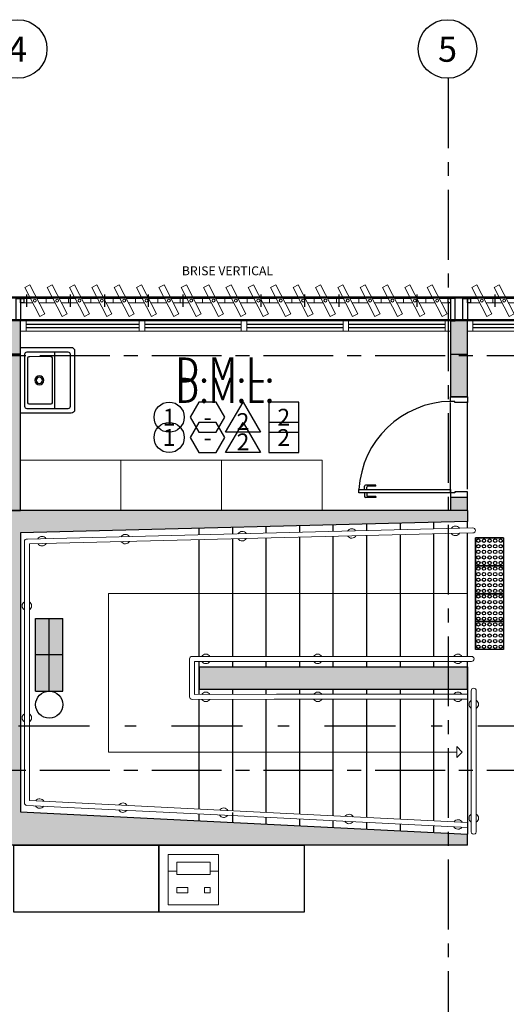
# Model space of a CAD drawing. Units: metres. Extents: x 0 to 724, y -252 to 1290.
# Drawn here: x 500 to 504, y -135 to -127 of the extents above; entities that cross this region are included whole.
import ezdxf
from ezdxf.enums import TextEntityAlignment as Align

# ---------------------------------------------------------------- set-up
doc = ezdxf.new("R2010")
doc.units = ezdxf.units.M
for name, pattern in [('0149-11_REF-PE$0$HIDDEN2', [4.762499999999999, 3.175, -1.5875]), ('CONTINU', [0]), ('CONTINUO', [0]), ('DASHDOT2', [12.7, 6.35, -3.175, 0, -3.175]), ('LIN0', [0]), ('PL-POUSO-ARQ-EIXO$0$CENTER', [2, 1.25, -0.25, 0.25, -0.25])]:
    doc.linetypes.add(name, pattern=pattern)
for name, color, linetype in [('0149-11_REF-PE$0$ARQ-detalhe bloco', 1, 'Continuous'), ('0149-11_REF-PE$0$ARQ-porta construir', 2, 'Continuous'), ('0149-11_REF-PE$0$ARQ-sanitários', 2, 'Continuous'), ('_ARQ_VISTA02', 2, 'Continuous'), ('ARQ-___-___-LIN-vistas0', 8, 'Continuous'), ('ARQ-acabamentos', 1, 'Continuous'), ('arq-HATCH CONC', 252, 'Continuous'), ('ARQ-nome do ambiente', 3, 'Continuous'), ('ARQ-PISOS', 9, 'Continuous'), ('CONSTRUIR', 12, 'Continuous'), ('cota', 1, 'Continuous'), ('CXO', 2, 'Continuous'), ('EIXO$0$A-EIXOS-PRI', 252, 'PL-POUSO-ARQ-EIXO$0$CENTER'), ('EIXO$0$G-SIB', 2, 'Continuous'), ('EQUIPAMENTOS ATRIBUTADOS V1', 7, 'Continuous'), ('EXTINTOR', 10, 'Continuous'), ('ILUMINAEMERG', 10, 'Continuous'), ('IluminaçãoEmergência', 10, 'Continuous'), ('mobiliario', 253, 'Continuous'), ('OFC-MALL-ARQ-EX-1PV$0$A_HTC_1', 252, 'Continuous'), ('PILAR', 143, 'CONTINUO'), ('Portas e Caixilhos', 9, 'Continuous'), ('S-DIVC', 254, 'Continuous'), ('TEXTO50', 1, 'Continuous')]:
    doc.layers.add(name, color=color, linetype=linetype)
for name, color, linetype, lineweight in [('Alvenaria', 5, 'Continuous', 30), ('ARQ-GRADIL', 32, 'Continuous', 15), ('equipamentos', 12, 'Continuous', 15), ('Lay-Alvenaria', 140, 'Continuous', 50), ('MURO', 3, 'LIN0', 9)]:
    doc.layers.add(name, color=color, linetype=linetype, lineweight=lineweight)
doc.styles.add('12075', font='romans.shx', dxfattribs={"height": 0.225})
doc.styles.add('8075', font='romans.shx', dxfattribs={"height": 0.15})
doc.styles.add('PL-POUSO-ARQ-EIXO$0$ARIAL', font='Arial.ttf')
doc.styles.add('ROMANS', font='romans', dxfattribs={"height": 0.2})

# ---------------------------------------------------------------- blocks, each defined once
blk = doc.blocks.new('Elem Vazado')
h = blk.add_hatch()
h.set_pattern_fill('ANGLE', color=252, scale=0.1, double=1)
h.set_pattern_definition([(0, (0, 0), (0, 0.6985000000000001), [0.508, -0.1905]), (90, (0, 0), (-0.6985000000000001, 4.277078946022132e-17), [0.508, -0.1905])])
h.paths.add_polyline_path([(0.02000000000043656, 0.01999999999998181), (0.1799999999893771, 0.01999999999998181), (0.1799999999893771, 0.1299999999993133), (0.02000000000043656, 0.1299999999993133)])
at = {"layer": 'CXO'}
h = blk.add_hatch(dxfattribs=at)
h.set_pattern_fill('ANGLE', color=252, scale=0.1, double=1)
h.set_pattern_definition([(0, (-149.7866609531895, 38.15510873296007), (0, 0.6985000000000001), [0.508, -0.1905]), (90, (-149.7866609531895, 38.15510873296007), (-0.6985000000000001, 4.277078946022132e-17), [0.508, -0.1905])])
h.paths.add_polyline_path([(0.02000000000043656, 0.01999999999998181), (0.1799999999893771, 0.01999999999998181), (0.1799999999893771, 0.1299999999993133), (0.02000000000043656, 0.1299999999993133)])
at = {"layer": 'Portas e Caixilhos', "color": 1, "lineweight": 13, "ltscale": 10}
blk.add_lwpolyline([(0.05588069617644842, 0.2157658909308928), (0.1895395405448279, -0.04212437704798019), (0.1439240305523239, -0.06576589093159757), (0.01026518618394451, 0.1921243770472754)], close=True, dxfattribs=at)
at = {"layer": 'Portas e Caixilhos', "color": 2, "lineweight": 13, "ltscale": 10}
for points in [[(0.06074766216350824, 0.09472012879023542), (0, 0.09472012879023542), (0, 0.05527987120905972), (0.08118867876799296, 0.05527987120905972)], [(0.1390570645652642, 0.05527987120905972), (0.1999999999898137, 0.05527987120905972), (0.1999999999898137, 0.09472012879023542), (0.1186160479607795, 0.09472012879023542)]]:
    blk.add_lwpolyline(points, dxfattribs=at)
blk.add_circle((0.09999999999490683, 0.07499999999964754), 0.01276343275899172, dxfattribs=at)
blk = doc.blocks.new('0149-11_REF-PE$0$srjsj')
for p, q in [((0.4220710677327588, 0.5470710678491741), (0.2920710683101788, 0.5470710678491741)), ((0.4220710677327588, 0.5470710678491741), (0.2920710683101788, 0.5470710678491741)), ((0.4420710677513853, 0.05707106785848737), (0.4420710677513853, 0.5270710678305477)), ((0.4420710677513853, 0.05707106785848737), (0.4420710677513853, 0.5270710678305477))]:
    blk.add_line(p, q)
for points in [[(0.4820710677886382, 0.02707106783054769), (0.4820710677886382, 0.5570710678584874, 0.414213562373095), (0.4520710679935291, 0.587071067886427), (0.007071067695505917, 0.587071067886427, 0.414213562373095), (-0.002928932080976665, 0.5770710678771138), (-0.002928932080976665, 0.007071067811921239, 0.414213562373095), (0.007071067695505917, -0.002928932197391987), (0.4520710679935291, -0.002928932197391987, 0.414213562373095)], [(0.4820710677886382, 0.02707106783054769), (0.4820710677886382, 0.5570710678584874, 0.414213562373095), (0.4520710679935291, 0.587071067886427), (0.007071067695505917, 0.587071067886427, 0.414213562373095), (-0.002928932080976665, 0.5770710678771138), (-0.002928932080976665, 0.007071067811921239, 0.414213562373095), (0.007071067695505917, -0.002928932197391987), (0.4520710679935291, -0.002928932197391987, 0.414213562373095)], [(0.2820710680680349, 0.09707106789574027), (0.2820710680680349, 0.4870710679097101, 0.414213562373095), (0.2620710680494085, 0.5070710678119212), (0.08207106788177043, 0.5070710678119212, 0.414213562373095), (0.06207106786314398, 0.4870710679097101), (0.06207106786314398, 0.09707106789574027, 0.414213562373095), (0.08207106788177043, 0.07707106787711382), (0.2620710680494085, 0.07707106787711382, 0.414213562373095)], [(0.2820710680680349, 0.09707106789574027), (0.2820710680680349, 0.4870710679097101, 0.414213562373095), (0.2620710680494085, 0.5070710678119212), (0.08207106788177043, 0.5070710678119212, 0.414213562373095), (0.06207106786314398, 0.4870710679097101), (0.06207106786314398, 0.09707106789574027, 0.414213562373095), (0.08207106788177043, 0.07707106787711382), (0.2620710680494085, 0.07707106787711382, 0.414213562373095)]]:
    blk.add_lwpolyline(points, format="xyb", close=True)
for points in [[(0.2739440065342933, 0.5470710678491741), (0.05707106809131801, 0.5470710678491741, 0.414213562373095), (0.03707106807269156, 0.5270710678305477), (0.03707106807269156, 0.05707106785848737, 0.414213562373095), (0.05707106809131801, 0.03707106783986092), (0.2739440065342933, 0.03707106783986092)], [(0.2739440065342933, 0.5470710678491741), (0.05707106809131801, 0.5470710678491741, 0.414213562373095), (0.03707106807269156, 0.5270710678305477), (0.03707106807269156, 0.05707106785848737, 0.414213562373095), (0.05707106809131801, 0.03707106783986092), (0.2739440065342933, 0.03707106783986092)], [(0.2739440065342933, 0.03707106783986092), (0.2920710684265941, 0.03707106783986092, 0.414213562373095), (0.3020710682030767, 0.04707106784917414), (0.3020710682030767, 0.05957106780260801), (0.3020710682030767, 0.5230710678733885), (0.3020710682030767, 0.5370710678398609, 0.414213562373095), (0.2920710684265941, 0.5470710678491741), (0.2739440065342933, 0.5470710678491741)], [(0.2920710683101788, 0.03707106783986092), (0.4220710678491741, 0.03707106783986092, 0.414213562373095), (0.4420710678678006, 0.05707106785848737)], [(0.2920710683101788, 0.03707106783986092), (0.4220710678491741, 0.03707106783986092, 0.414213562373095), (0.4420710678678006, 0.05707106785848737)]]:
    blk.add_lwpolyline(points, format="xyb")
blk.add_arc((0.4220710677327588, 0.5270710678305477), 0.02000000001862645, 0, 90)
blk.add_arc((0.4220710677327588, 0.5270710678305477), 0.02000000001862645, 0, 90)
at = {"layer": '0149-11_REF-PE$0$ARQ-detalhe bloco'}
for radius in [0.04, 0.04, 0.028, 0.028]:
    blk.add_circle((0.1670710679609329, 0.2920710678445175), radius, dxfattribs=at)
blk = doc.blocks.new('Ind acabamentos 8075_4')
for points in [[(13.16008564850921, 21.74062527936217), (13.23802793484998, 21.60562527936195), (13.39391250753152, 21.60562527936195), (13.47185479387196, 21.74062527936217), (13.39391250753152, 21.87562527936171), (13.23802793484998, 21.87562527936171)], [(13.63310259484109, 21.87562527936205), (13.78898716752229, 21.60562527936229), (13.47721802215989, 21.60562527936195)], [(13.86293188394637, 21.60562527936229), (14.13293188394647, 21.60562527936229), (14.13293188394647, 21.87562527936205), (13.86293188394637, 21.87562527936205)]]:
    blk.add_lwpolyline(points, close=True)
blk.add_circle((12.97200199261619, 21.74062527936217), 0.1349999999999802)
at = {"color": 2, "style": '8075'}
for tag, p in [('PI', (12.97200199261584, 21.74062527936217)), ('RO', (13.31597022119041, 21.74062527936183)), ('TE', (13.99793188394625, 21.74062527936217)), ('PP', (13.63310259484041, 21.70183564166518))]:
    blk.add_attdef(tag, text='', height=0.15, dxfattribs=at).set_placement(p, align=Align.MIDDLE_CENTER)
at = {"layer": 'ARQ-nome do ambiente', "style": '12075'}
blk.add_attdef('AMBIENTE', text='', height=0.225, dxfattribs=at).set_placement((13.47185479387196, 22.05051472316347), align=Align.CENTER)
blk = doc.blocks.new('0149-11_REF-PE$0$porta 80')
for p, q in [((0.03950000008734023, 0.9703954838907478), (0.07100000012831842, 0.9703954838907478)), ((0.03950000002514642, 0.1500000000087311), (0.03950000008734023, 0.9703954838907478)), ((0.07100000012831842, 0.9703954838907478), (0.07100000006612461, 0.1500000000087311)), ((0.03950000002514642, 0.1500000000087311), (0, 0.1500000000087311)), ((0, 8.72546479513403e-12), (0, 0.1500000000087311)), ((0.07100000006612461, 0.1500000000087311), (0.03950000002514642, 0.1500000000087311)), ((0.03950000002514642, 0.1129426368570421), (0.03950000002514642, 0.1500000000087311)), ((0.05000000000000071, 0.1129426368570421), (0.03950000002514642, 0.1129426368570421)), ((0.05000000000000071, 8.72546479513403e-12), (0.05000000000000071, 0.1129426368570421)), ((0.8500000000000014, 8.72546479513403e-12), (0.8500000000000014, 0.1129426368570421)), ((0.8500000000000014, 0.1129426368570421), (0.8604999999748557, 0.1129426368570421)), ((0.8604999999748557, 0.1500000000087311), (0.8999999999999986, 0.1500000000087311)), ((0.8604999999748557, 0.1129426368570421), (0.8604999999748557, 0.1500000000087311)), ((0.8999999999999986, 8.72546479513403e-12), (0.8999999999999986, 0.1500000000087311)), ((0, 8.72546479513403e-12), (0.05000000000000071, 8.72546479513403e-12)), ((0.8999999999999986, 8.72546479513403e-12), (0.8500000000000014, 8.72546479513403e-12))]:
    blk.add_line(p, q)
at = {"layer": '0149-11_REF-PE$0$ARQ-detalhe bloco'}
for p, q in [((-0.0004999999126233945, 0.8203954838906569), (-0.0004999999126233945, 0.9103954838908024)), ((0.03950000008734023, 0.9203954838907933), (0.00950000008736751, 0.9203954838905659)), ((0.00950000008736751, 0.8203954838906569), (0.00950000008736751, 0.8903954838905932)), ((0.03950000008734023, 0.9003954838905841), (0.01950000008735842, 0.9003954838905841)), ((0.07100000012452767, 0.9203954838910562), (0.1010000001247278, 0.9203954838908288)), ((0.07100000012452767, 0.900395483890847), (0.09100000012450948, 0.900395483890847)), ((0.1010000001247278, 0.8203954838909198), (0.1010000001245004, 0.8903954838908561)), ((0.1110000001244913, 0.8203954838909198), (0.1110000001247187, 0.9103954838910653)), ((0.00950000008736751, 0.8203954838906569), (-0.0004999999126233945, 0.8203954838906569)), ((0.1010000001247278, 0.8203954838909198), (0.1110000001244913, 0.8203954838909198))]:
    blk.add_line(p, q, dxfattribs=at)
for centre, start, end in [((0.00950000008736751, 0.9103954838908024), 90, 180), ((0.01950000008735842, 0.8903954838905932), 90, 180), ((0.09100000012450948, 0.8903954838908561), 0, 90), ((0.1010000001247278, 0.9103954838910653), 0, 90)]:
    blk.add_arc(centre, 0.01, start, end, dxfattribs=at)
at = {"layer": '0149-11_REF-PE$0$ARQ-detalhe bloco', "linetype": '0149-11_REF-PE$0$HIDDEN2'}
blk.add_ellipse((0.02413891968136284, 0.1352174065293781), major_axis=(-0.5806868230884051, 0.6034108262154121), ratio=0.9978989336524029, start_param=3.964901202542666, end_param=5.459876758227487, dxfattribs=at)
blk = doc.blocks.new('A$C4A2A349F')
at = {"layer": 'ARQ-___-___-LIN-vistas0'}
for p, q in [((3.210923750884831e-06, 2.918182673283809e-08), (3.215241122234147e-06, 0.2500000291816491)), ((3.215241122234147e-06, 0.2500000291816491), (0.2500032152411222, 0.2500000248643914)), ((0.2500032152411222, 0.2500000248645051), (3.215241122234147e-06, 0.2500000291817486)), ((0.2500032109246604, 2.054851222510479e-08), (0.2500032152411222, 0.2500000205483346)), ((0.2500032152411222, 0.2500000248643914), (0.2500032109237509, 2.486458328121444e-08)), ((0.2500032152402127, -8.633172399186151e-09), (3.215241122234147e-06, 2.771116669464391e-13))]:
    blk.add_line(p, q, dxfattribs=at)
for centre in [(0.02500321480965795, 0.2250000287506282), (0.02500321394563798, 0.1750000287501905), (0.07500321480893035, 0.2250000278869422), (0.07500321394581988, 0.1750000278869166), (0.1250032148082028, 0.2250000270236256), (0.1250032139450923, 0.1750000270235859), (0.1750032148092941, 0.2250000261603446), (0.1750032139452742, 0.1750000261599141), (0.2250032148085666, 0.2250000252966586), (0.2250032139454561, 0.1750000252966331), (0.02500321308252751, 0.1250000287500654), (0.02500321221850754, 0.0750000287508712), (0.07500321308270941, 0.1250000278867915), (0.07500321221959894, 0.0750000278875973), (0.1250032130819818, 0.1250000270230771), (0.1250032122179618, 0.07500002702386865), (0.1750032130821637, 0.1250000261597961), (0.1750032122181437, 0.07500002616059476), (0.2250032130814361, 0.1250000252961101), (0.2250032122183256, 0.07500002529690164), (0.02500321135539707, 0.02500002875083851), (0.07500321135557897, 0.0250000278871596), (0.1250032113548514, 0.02500002702384307), (0.1750032113550333, 0.02500002616055497), (0.2250032113552152, 0.02500002529687606)]:
    blk.add_circle(centre, 0.015, dxfattribs=at)
blk = doc.blocks.new('PL-POUSO-ARQ-EIXO$0$A_Eixo_id')
blk.add_circle((9.094947017729282e-13, 3.747089299799806e-29), 3.499999999999999)
at = {"color": 1, "style": 'PL-POUSO-ARQ-EIXO$0$ARIAL'}
blk.add_attdef('N', text='', height=3, dxfattribs=at).set_placement((9.094947017729282e-13, 3.747089299799806e-29), align=Align.MIDDLE_CENTER)
blk = doc.blocks.new('IMPRESSORA MONO')
at = {"layer": 'EQUIPAMENTOS ATRIBUTADOS V1', "color": 8, "linetype": 'Continuous', "lineweight": 0, "ltscale": 10}
for p, q in [((3030.787669110848, -455.8552363337269), (3030.787669110848, -455.9652360639206)), ((3031.087669150238, -455.8552363337269), (3030.787669110848, -455.8552363337269)), ((3031.087669150238, -455.8552363337269), (3031.087669150238, -455.9652360639206)), ((3030.787669110848, -455.8852360178853), (3030.712668834517, -455.8852360178853)), ((3031.087669150238, -455.9652360639206), (3030.787669110848, -455.9652360639206)), ((3031.162668893602, -455.8852360178853), (3031.087669150238, -455.8852360178853))]:
    blk.add_line(p, q, dxfattribs=at)
at = {"layer": 'EQUIPAMENTOS ATRIBUTADOS V1', "color": 8, "linetype": 'Continuous', "lineweight": 0, "ltscale": 10, "flags": 128}
for points in [[(3031.16266895183, -455.5852361197972), (3030.71266895183, -455.5852361197972), (3030.71266895183, -456.0352361198071), (3031.16266895183, -456.0352361198071)], [(3030.83766895183, -455.6902361197993), (3030.78766895183, -455.6902361197993), (3030.78766895183, -455.7402361198007), (3030.83766895183, -455.7402361198007)], [(3031.08766895183, -455.6902361197993), (3030.98766895183, -455.6902361197993), (3030.98766895183, -455.7402361198007), (3031.08766895183, -455.7402361198007)]]:
    blk.add_lwpolyline(points, close=True, dxfattribs=at)
blk = doc.blocks.new('IMPRESSORA LASER MONO')
at = {"layer": 'equipamentos', "color": 2, "linetype": 'CONTINUO'}
blk.add_blockref('IMPRESSORA MONO', (0, 0), dxfattribs=at)
blk = doc.blocks.new('3. PAVIMENTO')
at = {"layer": 'ARQ-GRADIL'}
h = blk.add_hatch(color=253, dxfattribs=at)
h.dxf.hatch_style = 1
h.paths.add_polyline_path([(16.20756720101707, 21.74743750386315), (16.20756720101707, 21.84743750442195), (12.05756720064454, 21.84743750442195), (12.05756720064454, 21.69743750404942), (12.0575672003535, 19.91703297171776), (12.20756720101707, 19.91703297172572), (12.20756720101707, 21.64743750423568)])
h.paths.add_polyline_path([(16.20756720101707, 18.94743750404942), (12.20756720101707, 19.14743750423568), (12.20756720101707, 19.91703297172572), (12.0575672003535, 19.91703297171776), (12.05756720017888, 18.84743751373517), (16.20756720098797, 18.84743751373517)])
h.paths.add_polyline_path([(16.20756720101707, 20.44743750404942), (13.80756720250719, 20.44743750404942), (13.80756720250719, 20.24743750386315), (16.20756720101707, 20.24743750386315)], flags=17)
at = {"layer": 'PILAR', "lineweight": 0}
h = blk.add_hatch(dxfattribs=at)
h.set_pattern_fill('AR-CONC', scale=0.02999999999999999, angle=-89.99999999995045)
h.set_pattern_definition([(320.0000000000495, (-7650842.727171149, 211570.4482343325), (-0.01882564049459243, -0.2151780547802423), [0.0225, -0.2475]), (265.0000000000495, (-7650842.727171149, 211570.4482343325), (0.2256576401099675, 0.04162540008409516), [0.01799999999999999, -0.1979999999999999]), (10.45144446004955, (-7650842.728739953, 211570.4303028283), (0.2068319972907389, -0.1735526540179547), [0.01912205759999994, -0.2103426335999995]), (316.1842000000495, (-7650842.667171149, 211570.4482343315), (-0.04965578423764606, -0.3201723992015146), [0.03374999999999983, -0.3712499999999986]), (6.635635490049554, (-7650842.671309141, 211570.4215533088), (0.2922355802326076, -0.2803985837020157), [0.02868310259999998, -0.3155141279999997]), (261.1841639900494, (-7650842.667171149, 211570.4482343315), (0.2922355800812396, -0.2803985835161792), [0.027, -0.2970000002999999]), (291.0000000000495, (-7650842.682171149, 211570.4182343322), (-0.1207856671994468, -0.1790721156356429), [0.02249999999999999, -0.2474999999999999]), (236.0000000000496, (-7650842.682171149, 211570.4182343322), (0.217545013514119, -0.07299459957628637), [0.01799999999999999, -0.1979999999999999]), (341.4514447400494, (-7650842.692236619, 211570.4033116565), (0.09675934584212414, -0.2520667130189076), [0.01912205699999998, -0.2103426335999998]), (307.5000000000495, (-7650842.727171149, 211570.4482343325), (0.09986815614939659, -0.003647956595100827), [0, -0.1955999999999999, 0, -0.2009999999999999, 0, -0.1987499999999999]), (277.5000000000495, (-7650842.727171149, 211570.4482343325), (0.1183235135647763, -0.07892086123254224), [0, -0.1146, 0, -0.1911, 0, -0.07574999999999998]), (237.5000000000495, (-7650842.727171149, 211570.5151343324), (-0.006766461520175421, -0.1601467308517286), [0, -0.07499999999999998, 0, -0.234, 0, -0.3104999999999999]), (227.5000000000495, (-7650842.727171149, 211570.5451343327), (0.03003149469984663, -0.1749558508026899), [0, -0.09749999999999999, 0, -0.1554, 0, -0.2204999999999999])])
h.paths.add_polyline_path([(12.05756720253629, 23.24743721422183), (12.20756720290882, 23.24743721422183), (12.20756720290882, 23.54743721403557), (12.05756720160497, 23.54743721403557)])
h.paths.add_polyline_path([(12.20756720386925, 15.94743721347677), (12.05756720256539, 15.94743721347677), (12.05756720349672, 15.64743721366304), (12.20756720386925, 15.64743721366304)])
h = blk.add_hatch(dxfattribs=at)
h.set_pattern_fill('AR-CONC', scale=0.02999999999999999, angle=-89.99999999995045)
h.set_pattern_definition([(320.0000000000495, (-7650838.727171141, 211570.4482343697), (-0.01882564049459243, -0.2151780547802423), [0.0225, -0.2475]), (265.0000000000495, (-7650838.727171141, 211570.4482343697), (0.2256576401099675, 0.04162540008409516), [0.01799999999999999, -0.1979999999999999]), (10.45144446004955, (-7650838.728739943, 211570.4303028655), (0.2068319972907389, -0.1735526540179547), [0.01912205759999994, -0.2103426335999995]), (316.1842000000495, (-7650838.667171139, 211570.4482343697), (-0.04965578423764606, -0.3201723992015146), [0.03374999999999983, -0.3712499999999986]), (6.635635490049554, (-7650838.671309133, 211570.4215533461), (0.2922355802326076, -0.2803985837020157), [0.02868310259999998, -0.3155141279999997]), (261.1841639900494, (-7650838.667171139, 211570.4482343697), (0.2922355800812396, -0.2803985835161792), [0.027, -0.2970000002999999]), (291.0000000000495, (-7650838.68217114, 211570.4182343695), (-0.1207856671994468, -0.1790721156356429), [0.02249999999999999, -0.2474999999999999]), (236.0000000000496, (-7650838.68217114, 211570.4182343695), (0.217545013514119, -0.07299459957628637), [0.01799999999999999, -0.1979999999999999]), (341.4514447400494, (-7650838.692236611, 211570.4033116938), (0.09675934584212414, -0.2520667130189076), [0.01912205699999998, -0.2103426335999998]), (307.5000000000495, (-7650838.727171141, 211570.4482343697), (0.09986815614939659, -0.003647956595100827), [0, -0.1955999999999999, 0, -0.2009999999999999, 0, -0.1987499999999999]), (277.5000000000495, (-7650838.727171141, 211570.4482343697), (0.1183235135647763, -0.07892086123254224), [0, -0.1146, 0, -0.1911, 0, -0.07574999999999998]), (237.5000000000495, (-7650838.727171141, 211570.5151343697), (-0.006766461520175421, -0.1601467308517286), [0, -0.07499999999999998, 0, -0.234, 0, -0.3104999999999999]), (227.5000000000495, (-7650838.727171141, 211570.545134369), (0.03003149469984663, -0.1749558508026899), [0, -0.09749999999999999, 0, -0.1554, 0, -0.2204999999999999])])
h.paths.add_polyline_path([(16.05756721091819, 23.24743725147474), (16.20756721129072, 23.24743725147474), (16.20756721129072, 23.54743725128847), (16.05756720998687, 23.54743725128847)])
h.paths.add_polyline_path([(16.20756721225115, 15.94743725072968), (16.0575672109473, 15.94743725072968), (16.05756721187862, 15.64743725091594), (16.20756721225115, 15.64743725091594)])
at = {"layer": 'S-DIVC'}
h = blk.add_hatch(color=256, dxfattribs=at)
h.dxf.hatch_style = 1
h.paths.add_polyline_path([(12.20756720290882, 23.24743721422183), (12.0575671843464, 23.24743721422183), (12.0575671843464, 21.84743750442195), (12.20756720290882, 21.84743750442195)])
h = blk.add_hatch(color=256, dxfattribs=at)
h.dxf.hatch_style = 1
h.paths.add_polyline_path([(16.2075774478937, 23.24743725147474), (16.05757637175628, 23.24743725147474), (16.0575774477831, 22.86420988079536), (16.2075774478937, 22.86421030082184)])
h = blk.add_hatch(color=256, dxfattribs=at)
h.dxf.hatch_style = 1
h.paths.add_polyline_path([(16.20757997343679, 21.96420997634905), (16.05757743358043, 21.96421020824837), (16.05757725430084, 21.8474539096691), (16.20756720104617, 21.84743750349062)])
at = {"color": 252, "linetype": 'DASHDOT2', "ltscale": 0.1}
blk.add_line((-5.62028413365698, 19.91703277241814), (47.60366035732221, 19.91703277428078), dxfattribs=at)
at = {"layer": '_ARQ_VISTA02', "lineweight": 5}
for p, q in [((12.20756720212302, 23.55243747562545), (12.20756720264689, 23.45243747227269)), ((12.20756720305434, 23.55243747562545, 1.299440873299222e-09), (12.25756720286807, 23.55243747562545, 1.299440873299222e-09)), ((12.20756720078424, 23.45243746202814), (12.20756720119169, 23.55243746631223)), ((12.25756720100543, 23.55243747003752), (13.32006721031865, 23.55243746631223, 1.02310624461685e-09)), ((12.25756720100543, 23.55243746631223), (12.25756720059798, 23.45243746295947)), ((12.25756720059798, 23.45243746295947), (12.25756720100543, 23.55243747003752)), ((13.27006721143624, 23.55243746631223, 1.028432869240829e-09), (13.27006721196011, 23.45243746295947, 1.028432869240829e-09)), ((13.27006721236756, 23.55243746631223, 1.653315643954162e-09), (13.3200672121813, 23.55243746631223, 1.653315643954162e-09)), ((13.27006721143624, 23.55243745793032), (13.32006721124998, 23.55243745793032)), ((13.27006721102879, 23.45243745364624), (13.27006721143624, 23.552437456999)), ((13.32006721031865, 23.55243746165561), (14.23256720994613, 23.55243745793032)), ((13.32006721124998, 23.55243745793032), (13.32006721084252, 23.45243745364624)), ((13.3200672099112, 23.45243745737153), (13.32006721031865, 23.55243746165561)), ((14.18256721106371, 23.55243746165561), (14.18256721158758, 23.45243745830285)), ((14.18256721199504, 23.55243746165561, 1.476378258626692e-09), (14.23256721180877, 23.55243746165561, 1.476378258626692e-09)), ((14.18256721106371, 23.55243745793032), (14.18256721158758, 23.45243745457756)), ((14.18256720972494, 23.4524374480583), (14.18256721013239, 23.55243745234239)), ((14.2325672090148, 23.552437456999), (15.14506720864227, 23.55243745327371)), ((14.23256720953867, 23.45243745271492), (14.23256720994613, 23.552437456999)), ((14.23256720994613, 23.55243745327371), (14.23256720953867, 23.45243744898963)), ((14.23256720953867, 23.45243744898963), (14.23256720994613, 23.55243745327371)), ((15.09506720975986, 23.55243745327371), (15.09506721028373, 23.45243744992095)), ((15.09506721069118, 23.55243745327371, 1.34728612564922e-09), (15.14506721050492, 23.55243745327371, 1.34728612564922e-09)), ((15.09506720975986, 23.55243744489181), (15.1450672095736, 23.55243744396049)), ((15.09506720935241, 23.4524374396764), (15.09506720975986, 23.55243744396049)), ((15.14506720864227, 23.55243744768578), (16.05756720826975, 23.55243744396049)), ((15.14506720823482, 23.45243744433301), (15.14506720864227, 23.55243744768578)), ((15.1450672095736, 23.55243744396049), (15.14506720916614, 23.45243744060772)), ((16.00756720938733, 23.55243744489181), (16.0075672099112, 23.45243744060772)), ((16.05756720786229, 23.45243743595111), (16.05756720826975, 23.55243743930387)), ((16.2075672095736, 23.55243746631223), (16.20756721009747, 23.45243746295947)), ((16.20756721050492, 23.55243746724355), (16.25756721031865, 23.55243746631223)), ((16.20756720823482, 23.45243745364624), (16.20756720864227, 23.552437456999)), ((16.25756720845601, 23.55243746165561), (17.32006719634882, 23.552437456999, 1.02310624461685e-09)), ((16.25756720845601, 23.55243745793032), (16.25756720804856, 23.45243745457756)), ((16.25756720804856, 23.45243745830285), (16.25756720845601, 23.55243746165561)), ((12.20756720264689, 23.45243747227269), (12.25756720246062, 23.45243747134137)), ((12.25756720059798, 23.45243746295947), (12.20756720078424, 23.45243746295947)), ((12.25756720059798, 23.45243746668476), (13.3200672099112, 23.45243746295947, 1.02310624461685e-09)), ((13.27006721196011, 23.45243746295947, 1.028432869240829e-09), (13.32006721177385, 23.45243746295947, 1.028432869240829e-09)), ((13.32006721084252, 23.45243745364624), (13.27006721102879, 23.45243745457756)), ((13.3200672099112, 23.45243745737153), (14.23256720953867, 23.45243745364624)), ((14.18256721158758, 23.45243745830285), (14.23256721140132, 23.45243745737153)), ((14.23256720953867, 23.45243744898963), (14.18256720972494, 23.45243744992095)), ((14.23256720860735, 23.45243745271492), (15.14506720823482, 23.45243744898963)), ((15.09506721028373, 23.45243744992095), (15.14506721009747, 23.45243744898963)), ((15.14506720916614, 23.45243744060772), (15.09506720935241, 23.45243744060772)), ((15.14506720823482, 23.45243744433301), (16.05756720786229, 23.45243744060772)), ((16.20756721009747, 23.45243746295947), (16.2575672099112, 23.45243746295947)), ((16.25756720804856, 23.45243745457756), (16.20756720823482, 23.45243745457756)), ((16.25756720804856, 23.45243745830285), (17.32006719594136, 23.45243745364624, 1.02310624461685e-09))]:
    blk.add_line(p, q, dxfattribs=at)
at = {"layer": 'Alvenaria'}
for p, q in [((16.2075774478937, 22.86421030361581), (16.2075774478937, 23.24743725147474)), ((16.20756720101707, 21.84743750442195), (12.05756720064454, 21.84743750442195)), ((16.20756720101707, 21.84743750442195), (16.20756720101707, 21.74743750386315)), ((16.20756720101707, 21.74743750386315), (12.20756720101707, 21.64743750423568)), ((12.20756720101707, 21.64743750423568), (12.20756720101707, 19.14743750423568)), ((13.80756720250719, 20.44743750404942), (16.20756720101707, 20.44743750404942)), ((13.80756720250719, 20.44743750404942), (13.80756720250719, 20.24743750386315)), ((16.20756720101753, 20.24743750386338), (16.20756720101707, 20.44743750404942)), ((16.20756720101707, 20.44743750404942), (16.20756720101707, 20.24743750386315)), ((13.80756720250719, 20.24743750386315), (16.20756720101707, 20.24743750386315)), ((12.20756720101707, 19.14743750423568), (16.20756720101707, 18.94743750404942)), ((16.20756720098797, 18.8474375146665), (16.20756720101707, 18.94743750404942)), ((16.20756720098797, 18.84743751373517), (12.05756720017888, 18.84743751373517))]:
    blk.add_line(p, q, dxfattribs=at)
at = {"layer": 'Alvenaria', "elevation": 3.372790492929446e-10}
blk.add_lwpolyline([(12.0575671843464, 21.8474375025593), (12.20756720290882, 21.8474375025593), (12.20756720290882, 23.24743721422183), (12.0575671843464, 23.24743721422183)], close=True, dxfattribs=at)
for points in [[(16.05757637175628, 23.24743725147474), (16.0575774477831, 22.86420988079536), (16.2075774479228, 22.86421030082184)], [(16.20756720104617, 21.84743750349062), (16.20757997343679, 21.96420997634905), (16.05757743358043, 21.96421020824837), (16.05757725406801, 21.84745390873778)]]:
    blk.add_lwpolyline(points, dxfattribs=at)
at = {"layer": 'arq-HATCH CONC', "linetype": 'CONTINU', "lineweight": 5, "ltscale": 0.1, "elevation": 3.372790492929446e-10}
for points in [[(13.10756720281569, 21.84743611488867), (12.20756720290882, 21.8474375025593), (12.20756789697697, 22.29743750181424), (13.10756789618534, 22.29743611414361)], [(14.00756720202406, 21.84743472721803), (13.1075672021172, 21.84743611488867), (13.10756789618534, 22.29743611414361), (14.00756789539372, 22.29743472647297)], [(14.90756720123244, 21.84743611488867), (14.00756720132557, 21.8474375025593), (14.00756789539372, 22.29743750181424), (14.9075678946021, 22.29743611414361)]]:
    blk.add_lwpolyline(points, close=True, dxfattribs=at)
at = {"layer": 'ARQ-PISOS', "color": 252}
for p, q in [((16.05758376494413, 22.01421020806211), (16.05732991434996, 22.81421021066981)), ((16.20757938670357, 22.03820924155789), (16.20757875689668, 22.82470997769761))]:
    blk.add_line(p, q, dxfattribs=at)
at = {"layer": 'CONSTRUIR', "color": 7, "lineweight": 0}
for p, q in [((12.99671684151662, 21.10197937034346), (12.99671593196371, 19.68297539195865)), ((16.20756720101707, 21.10197729582424), (12.99671684151662, 21.10197937034346)), ((12.99671593196371, 19.68297539195865), (16.11215868778999, 19.68297361499518))]:
    blk.add_line(p, q, dxfattribs=at)
at = {"layer": 'CONSTRUIR', "color": 7, "lineweight": 0, "elevation": 3.372790492929446e-10}
blk.add_lwpolyline([(16.11215871701023, 19.73297361480891), (16.16215868783655, 19.68297358519285), (16.11215865926823, 19.63297361518144), (16.11215868778999, 19.68297361499518)], close=True, dxfattribs=at)
at = {"layer": 'cota'}
for p, q in [((14.40756720213466, 21.64475716738994), (14.40756720213466, 21.70243750393766)), ((14.70756720190565, 21.65225696744201), (14.70756720194839, 21.70993750423568)), ((15.00756720176213, 21.65975676749613), (15.00756720176213, 21.71743750360238)), ((15.30756720072867, 21.6672565675282), (15.30756720064454, 21.72493750390041)), ((15.60756720227909, 21.67475636762484), (15.60756720232092, 21.73243750419843)), ((15.90756720209328, 21.68225616767805), (15.90756720213466, 21.73993750449645)), ((16.20756720101707, 21.68975596770875), (16.20756720101707, 21.74743750386315)), ((13.80756720250719, 21.62975756728352), (13.80756720250719, 21.68743750427294)), ((14.1075672013896, 21.63725736731331), (14.1075672013896, 21.69493750363964)), ((15.00756720176213, 20.53977447452544), (15.00756720176213, 21.6149474984733)), ((15.30756720237258, 20.53972886628972), (15.30756720079415, 21.62244736553581)), ((15.60756720145645, 20.53968325805445), (15.6075672022468, 21.62994723265879)), ((15.90756720126973, 20.53963764981896), (15.90756720206099, 21.63744709974085)), ((16.20756720101707, 20.53959204158346), (16.20756720101707, 21.64494696680131)), ((13.80756720250719, 20.53995690746743), (13.80756720250719, 21.58494803014528)), ((14.1075672013896, 20.53991129923193), (14.1075672013896, 21.59244789720393)), ((14.40756720213466, 20.53986569099644), (14.40756720213466, 21.59994776430941)), ((14.70756720108528, 20.53982008276094), (14.70756720187291, 21.60744763138942)), ((13.80756720250719, 20.19972264206118), (13.80756720250719, 20.49515893509138)), ((14.1075672013896, 20.44743750404942), (14.1075672013896, 20.49511358376381)), ((14.40756720213466, 20.44743750404942), (14.40756720213466, 20.49506823243601)), ((14.70756720101707, 20.44743750404942), (14.70756720105209, 20.49502288110844)), ((15.00756720176213, 20.44743750404942), (15.00756720176213, 20.49497752978041)), ((15.30756720250719, 20.44743750404942), (15.30756720243807, 20.49493217845261)), ((15.6075672013896, 20.44743750404942), (15.60756720142416, 20.49488682712504)), ((15.90756720120334, 20.44743750404942), (15.90756720123744, 20.49484147579724)), ((16.20756720101707, 20.44743750404942), (16.20756720101707, 20.49479612446967)), ((14.1075672013896, 20.19981583815084), (14.1075672013896, 20.24743750386315)), ((14.40756720213466, 20.20000223033017), (14.40756720213466, 20.24743750386315)), ((14.70756720101707, 20.20000223033017), (14.70756720101707, 20.24743750386315)), ((15.00756720176213, 20.20009542642029), (15.00756720176213, 20.24743750386315)), ((15.30756720247217, 20.20018862251018), (15.30756720250719, 20.24743750386315)), ((15.6075672013896, 20.20028181859985), (15.6075672013896, 20.24743750386315)), ((15.90756720123744, 20.20037501468951), (15.90756720120334, 20.24743750386315)), ((16.20756720101707, 20.24743750386315), (16.20756720101707, 18.94743750404942)), ((13.80756720250719, 19.17273189245671), (13.80756720250719, 20.15492814567952)), ((14.1075672013896, 19.15772962451538), (14.1075672013896, 20.15502117075144)), ((14.40756720213466, 19.14272735648106), (14.40756720213466, 20.15511419582381)), ((14.70756720101707, 19.12772508853973), (14.70756720101707, 20.15520722089551)), ((15.00756720176213, 19.11272282050518), (15.00756720176213, 20.15530024596811)), ((15.30756720165408, 19.09772055251338), (15.30756720243897, 20.15539327104048)), ((15.6075672013896, 19.08271828452931), (15.6075672013896, 20.1554862961124)), ((15.90756720205826, 19.06771601649862), (15.90756720126973, 20.15557932118455)), ((13.80756720250719, 19.06743750416118), (13.80756720250719, 19.12789084808711)), ((14.1075672013896, 19.05243750449645), (14.1075672013896, 19.14088735242254)), ((14.40756720213466, 19.03743750390041), (14.40756720213466, 19.09789058190464)), ((14.70756720101707, 19.02243750423568), (14.70756720101707, 19.08289044886001)), ((15.00756720176213, 19.00743750363964), (15.00756720176213, 19.06789031572217)), ((15.30756720157586, 18.99243750397491), (15.30756720162088, 19.05289018262866)), ((15.6075672013896, 18.97743750431019), (15.6075672013896, 19.0378900495397)), ((15.90756720213466, 18.96243750371414), (15.907567202091, 19.02288991640413))]:
    blk.add_line(p, q, dxfattribs=at)
at = {"layer": 'CXO'}
for points in [[(12.20756720864227, 23.74665097959715), (12.20756720861317, 23.5474374710806), (12.16812695113839, 23.5474374710806), (12.16812695116749, 23.74665097959715)], [(12.23677105883615, 23.70721072212237), (12.20756720864227, 23.70721072212237), (12.20756720864227, 23.74665097959715), (12.23677105883615, 23.74665097959715)], [(16.20756719467244, 23.74665097959715), (16.20756719464333, 23.5474374710806), (16.16812693716855, 23.5474374710806), (16.16812693719766, 23.74665097959715)], [(16.23677104486632, 23.70721072212237), (16.20756719467244, 23.70721072212237), (16.20756719467244, 23.74665097959715), (16.23677104486632, 23.74665097959715)]]:
    blk.add_lwpolyline(points, close=True, dxfattribs=at)
at = {"layer": 'CXO', "elevation": 3.372790492929446e-10}
for points in [[(16.05756721100551, 23.70721077893305), (16.03677105864989, 23.70721077893305), (16.03677105864989, 23.74665103640783), (16.05756721100551, 23.74665103640783)], [(16.05756721100551, 23.7466510354765), (16.05756721103461, 23.54743752695995), (16.09700746850939, 23.54743752695995), (16.09700746848029, 23.7466510354765)]]:
    blk.add_lwpolyline(points, close=True, dxfattribs=at)
at = {"layer": 'EIXO$0$A-EIXOS-PRI', "ltscale": 0.5}
for p, q in [((16.03485447852489, 25.71906219930625), (16.03485397115782, 0.2625125834260018)), ((-2.617649682570402, 23.23458106586659), (57.69111555452008, 23.23709095054156)), ((-2.617649682570402, 19.51981682029046), (57.69125223210557, 19.52212311614417))]:
    blk.add_line(p, q, dxfattribs=at)
at = {"layer": 'Lay-Alvenaria', "linetype": 'Continuous', "elevation": 3.372790492929446e-10}
blk.add_lwpolyline([(28.20756719932905, 23.55243729215491), (44.13256719821146, 23.55562148403752), (44.13256719821146, 23.75562148329246), (0.1325671972801388, 23.75562148329246), (0.1325671972801388, 23.55243732847649), (21.18256438368479, 23.5524372958802), (21.18667848468539, 23.55243730798739)], dxfattribs=at)
at = {"layer": 'mobiliario', "elevation": 3.372790492929446e-10}
for points in [[(13.4475671998436, 18.24743751317638), (12.14756720002987, 18.24743751503902), (12.14756720002987, 18.84743751280385), (13.4475671998436, 18.84743751094121)], [(14.74756719965734, 18.24743751131373), (13.4475671998436, 18.24743751317638), (13.4475671998436, 18.84743751094121), (14.74756719965734, 18.84743750907856)]]:
    blk.add_lwpolyline(points, close=True, dxfattribs=at)
at = {"layer": 'MURO'}
for points, elevation in [([(16.25603942411016, 21.69096774098071), (12.26953905226691, 21.5913078885832)], 3.372790492929446e-10), ([(12.28753922857703, 21.54694800423695), (16.2573586358364, 21.64619173061206)], 3.372790492929446e-10), ([(12.24274451096716, 19.22741069943132), (12.24274333341799, 21.5693459252474)], 3.372790492929446e-10), ([(12.28753922857703, 21.54694800423695), (12.28754038580581, 19.24980864446744)], 3.372790492929446e-10), ([(13.72161438977963, 20.51756864058908), (13.72161438977963, 20.1773063673235)], -1.264711979450504e-10), ([(16.24478324944556, 20.53958638372242), (13.74401234520809, 20.53996656955033)], -1.264711979450504e-10), ([(13.76633334660636, 20.1997098326141), (13.76640485252545, 20.49516515764881)], -1.264711979450504e-10), ([(13.76640485252545, 20.49516515764881), (16.24466766489985, 20.49479051595191)], -1.264711979450504e-10), ([(16.24219597445261, 18.96858536401228), (16.24219597330301, 20.23202354936612)], -1.264711979450504e-10), ([(16.28699185898512, 20.23202357544315), (16.28699185969816, 18.96858533811488)], -1.264711979450504e-10), ([(14.47835074990297, 20.15513614463921), (13.74401234520809, 20.15490843836224)], -1.264711979450504e-10), ([(13.76633334660636, 20.1997098326141), (14.4998805174834, 20.19993771170758)], -1.264711979450504e-10), ([(16.20756720101707, 20.15567234625669), (14.47835074990297, 20.15513614463921)], -1.264711979450504e-10), ([(14.4998805478055, 20.19993777480514), (16.20756720101707, 20.20046821212205)], -1.264711979450504e-10), ([(14.11539497601888, 19.15733817660603), (12.28974945302997, 19.24863425461868)], 3.372790492929446e-10), ([(12.26514245380821, 19.20501276984706), (14.09455517478108, 19.11354132214584)], 3.372790492929446e-10), ([(16.20756720101707, 19.0527137434357), (14.11539461772753, 19.15733742362218)], 3.372790492929446e-10), ([(14.09455517478108, 19.11354132214584), (16.20756720101707, 19.00788978335723)], 3.372790492929446e-10)]:
    blk.add_lwpolyline(points, dxfattribs=dict(at, elevation=elevation))
for centre, radius, start, end in [((16.10012199436522, 21.66466582976491, 1.264976157631694e-09), 0.04239794262277426, 33.32131030764055, 149.5428011706614), ((12.40083789834006, 21.57218530494598), 0.04239794262277426, 33.32131030764055, 149.5428158785081), ((13.14592591026366, 21.59081014237032), 0.04239794262277426, 33.32131030764055, 149.5428011706614), ((14.19223172707933, 21.6169747374187), 0.04239794262277426, 33.32131030764055, 149.5428011706614), ((15.17228916437733, 21.64147223116666), 0.04239794262277426, 33.32131030764055, 149.5428011706614), ((15.17228916437733, 21.64147223116666), 0.04239794262277426, 213.3212955412562, 329.542815813823), ((16.10012199436522, 21.66466582976491, 1.264976157631694e-09), 0.04239794262277426, 213.3212955412562, 329.542815813823), ((16.25659918482842, 21.66857679411206), 0.02239794262277427, 271.432063058211, 91.43206305821099), ((12.26514127604077, 21.56934593516362), 0.02239794262277427, 78.67655840156472, 180.0000253665066), ((12.40083789834006, 21.57218530494598), 0.04239794262277426, 213.3213103076406, 329.542815813823), ((13.14592591026366, 21.59081014237032), 0.04239794262277426, 213.3212955412562, 329.542815813823), ((14.19223172707933, 21.6169747374187), 0.04239794262277426, 213.3212955412562, 329.542815813823), ((12.26513998459922, 20.99252239666876), 0.04239794262277426, 121.889280368137, 238.1108006406992), ((12.26513998459922, 20.99252239666876), 0.04239794262277426, 301.8892950113018, 58.11078587431444), ((13.86718283319095, 20.5175685205385), 0.04239794262277426, 31.88921412568919, 148.1107196965548), ((14.86760590399825, 20.51756785091757), 0.04239794262277426, 31.88921412568919, 148.1107049887018), ((16.1229104853648, 20.51776307627543), 0.04239794262277426, 31.88921412568919, 148.1107049887018), ((13.74401233240241, 20.5175686276406), 0.02239794262277427, 89.99996687625057, 180), ((13.86718283319095, 20.5175685205385), 0.04239794262277426, 211.8892141256892, 328.1107196318666), ((14.86760590399825, 20.51756785091757), 0.04239794262277426, 211.8891993593162, 328.1107196318666), ((16.1229104853648, 20.51776307627543), 0.04239794262277426, 211.8891993593162, 328.1107196318666), ((16.24478324944556, 20.51718844109965), 0.02239794262277427, 270.0000331237494, 90.00003312374942), ((13.86718283319095, 20.17730648737407), 0.04239794262277426, 31.88928036814789, 148.1107858743253), ((14.86922608822823, 20.177307156995), 0.04239794262277426, 31.88928036814789, 148.1108006406693), ((16.12282658241855, 20.17784119802118), 0.04239794262277426, 31.88921412568919, 148.1107049887018), ((16.26459391707539, 20.23202356252105, 1.695097896812734e-09), 0.02239794262277427, 3.312374943191927e-05, 180.0000331237494), ((13.74401233240241, 20.17730638027197), 0.02239794262277427, 180, 270.0000331237494), ((13.86718283319095, 20.17730648737407), 0.04239794262277426, 211.8892803034452, 328.1107858743253), ((14.86922608822823, 20.177307156995), 0.04239794262277426, 211.8892950112982, 328.1107858743253), ((16.12282658241855, 20.17784119802118), 0.04239794262277426, 211.8891993593162, 328.1107196318666), ((16.26483452133124, 20.11015067519966), 0.04239794262277426, 121.8892141256856, 238.1107049886973), ((16.26483452133124, 20.11015067519966), 0.04239794262277426, 301.8891993593008, 58.11071963186299), ((12.26513998459922, 19.98916168520046), 0.04239794262277426, 121.889280368137, 238.1108006406992), ((12.26513998459922, 19.98916168520046), 0.04239794262277426, 301.8892950113018, 58.11078587431444), ((12.38001286316984, 19.2216950649553), 0.04239794262277426, 29.02680890934537, 145.2483144802049), ((12.26514245380821, 19.22741071246983), 0.02239794262277427, 180.0000333535945, 269.9999668762505), ((12.38001286316984, 19.2216950649553), 0.04239794262277426, 209.0268089093454, 325.2483144155284), ((13.12440359399096, 19.18447316348389), 0.04239794262277426, 209.0267941429618, 325.2483144155284), ((13.12440359399096, 19.18447316348389), 0.04239794262277426, 29.02680890934537, 145.2482997723576), ((14.02591677273739, 19.13940188166012), 0.04239794262277426, 29.02680890934537, 145.2482997723576), ((14.02591677273739, 19.13940188166012), 0.04239794262277426, 209.0267941429618, 325.2483144155284), ((15.14887120834118, 19.0832527934505), 0.04239794262277426, 209.0267941429618, 325.2483144155284), ((15.14887120834118, 19.0832527934505), 0.04239794262277426, 29.02680890934537, 145.2482997723576), ((16.12430366481448, 19.03447985505605), 0.04239794262277426, 29.02680890934537, 145.2482997723576), ((16.26483452133124, 19.09045823838497), 0.04239794262277426, 121.8892950113027, 238.1107858743144), ((16.26483452133124, 19.09045823838497), 0.04239794262277426, 301.889280368137, 58.1108006406992), ((16.12430366481448, 19.03447985505605), 0.04239794262277426, 209.0267941429618, 325.2483144155284), ((16.26459391707539, 18.96858535106358, 1.695097896812734e-09), 0.02239794262277427, 179.9999668762506, 359.9999668762506)]:
    blk.add_arc(centre, radius, start, end, dxfattribs=at)
at = {"layer": 'OFC-MALL-ARQ-EX-1PV$0$A_HTC_1'}
for p, q in [((12.25756720179123, 23.5161523052715), (13.27006721315337, 23.51615230154621, 1.021685811469796e-09)), ((12.25756720167482, 23.48615230501073), (13.27006721303695, 23.48615230128544, 1.021685811469796e-09)), ((13.32006721110446, 23.51615229595828), (14.18256721278084, 23.51615229316431)), ((13.32006721098804, 23.48615229662883), (14.18256721266442, 23.48615229290354)), ((14.23256720980061, 23.51615229130167), (15.09506721147699, 23.5161522885077)), ((14.23256720968419, 23.48615229197222), (15.09506721136057, 23.48615228824693)), ((15.14506720942808, 23.51615228291976), (16.00756721110446, 23.51615227919447)), ((15.14506720931166, 23.48615228265899), (16.00756721098804, 23.48615227986502)), ((16.25756720831049, 23.5161522968896), (17.27006719918353, 23.51615229223299, 1.021685811469796e-09)), ((16.25756720819408, 23.48615229662883), (17.27006719906711, 23.48615229290354, 1.021685811469796e-09))]:
    blk.add_line(p, q, dxfattribs=at)
at = {"layer": 'PILAR', "color": 6, "linetype": 'Continuous'}
for points, elevation in [([(12.05756720160497, 23.54743721403557), (12.05756720253629, 23.24743721422183), (12.20756720290882, 23.24743721422183), (12.20756720290882, 23.54743721403557)], 6.745580986140233e-10), ([(16.05756720998687, 23.54743725128847), (16.05756721091819, 23.24743725147474), (16.20756721129072, 23.24743725147474), (16.20756721129072, 23.54743725128847)], 3.372790492929446e-10)]:
    blk.add_lwpolyline(points, close=True, dxfattribs=dict(at, elevation=elevation))
at = {"layer": '0149-11_REF-PE$0$ARQ-porta construir', "rotation": 90.0001607658422}
blk.add_blockref('0149-11_REF-PE$0$porta 80', (16.20757997320396, 21.96421030324328), dxfattribs=at)
at = {"layer": '0149-11_REF-PE$0$ARQ-sanitários', "lineweight": 0, "xscale": -1, "rotation": 180.0053246709143}
blk.add_blockref('0149-11_REF-PE$0$srjsj', (12.2104689919135, 23.30509006206321), dxfattribs=at)
at = {"layer": 'ARQ-___-___-LIN-vistas0', "extrusion": (1.308280137784794e-09, -1.672706285169956e-09, 1), "rotation": 89.99999999999999}
for p in [(16.53114755137648, 21.35153079839066, -1.328503714024034e-08), (16.53114755137648, 21.10153079839066, -1.328503713870869e-08), (16.53114754299457, 20.85153079839066, -1.328503713946931e-08), (16.53114754299457, 20.60153079839066, -1.328503713967238e-08)]:
    blk.add_blockref('A$C4A2A349F', p, dxfattribs=at)
at = {"layer": 'ARQ-acabamentos'}
for p in [(0.5665049980372601, 0.9423497325964547), (0.5665049980372601, 0.7602963976291051)]:
    blk.add_blockref('Ind acabamentos 8075_4', p, dxfattribs=at).add_auto_attribs({'AMBIENTE': 'D.M.L.', 'PI': '1', 'RO': '-', 'PP': '2', 'TE': '2'})
at = {"layer": 'CXO'}
for p in [(12.23677105883615, 23.65193090748417), (12.43677105881869, 23.65193090748417), (12.63677105883033, 23.65193090748417), (12.83677105881287, 23.65193090748417), (13.03677105879541, 23.65193090748417), (13.23677105877795, 23.65193090748417), (13.43677105878959, 23.65193090748417), (13.63677105877213, 23.65193090748417), (13.83677105875466, 23.65193090748417), (14.0367710587372, 23.65193090748417), (14.23677105874884, 23.65193090748417), (14.43677105873138, 23.65193090748417), (14.63677105871392, 23.65193090748417), (14.83677105869646, 23.65193090748417), (15.0367710587081, 23.65193090748417), (15.23677105869064, 23.65193090748417), (15.43677105867317, 23.65193090748417), (15.63677105865571, 23.65193090748417), (15.83677105866735, 23.65193090748417), (16.23677104486632, 23.65193090748417), (16.43677104484885, 23.65193090748417)]:
    blk.add_blockref('Elem Vazado', p, dxfattribs=at)
at = {"layer": 'EIXO$0$G-SIB'}
ref = blk.add_blockref('PL-POUSO-ARQ-EIXO$0$A_Eixo_id', (12.18282428122546, 25.98151457351869), dxfattribs=dict(at, xscale=0.075, yscale=0.075, zscale=0.075, rotation=90.00000112775847))
ref.add_attrib('N', '4', dxfattribs={"layer": '0', "color": 1, "height": 0.2250000000000001, "rotation": 1.12775772028759e-06, "style": 'PL-POUSO-ARQ-EIXO$0$ARIAL'}).set_placement((12.18282428125457, 25.97967282724804), align=Align.MIDDLE_CENTER)
ref = blk.add_blockref('PL-POUSO-ARQ-EIXO$0$A_Eixo_id', (16.02985396556522, 25.98151456606811), dxfattribs=dict(at, xscale=0.075, yscale=0.075, zscale=0.075, rotation=90.00000112775847))
ref.add_attrib('N', '5', dxfattribs={"layer": '0', "color": 1, "height": 0.2250000000000001, "rotation": 1.12775772028759e-06, "style": 'PL-POUSO-ARQ-EIXO$0$ARIAL'}).set_placement((16.02985396559433, 25.97967281979746), align=Align.MIDDLE_CENTER)
at = {"layer": 'equipamentos', "color": 2, "linetype": 'CONTINUO', "rotation": 179.999999929658}
blk.add_blockref('IMPRESSORA LASER MONO', (3044.693649317799, -437.2700107221268, -2.360673175042031e-09), dxfattribs=at)
at = {"color": 3, "style": '12075'}
for tag, rotation, p in [('B', 270.0000000029182, (1.864367469002161, 26.67574664795339)), ('C', 270.0000000029182, (23.67842910871622, 26.67574664795339)), ('A', 6.54630451919911, (56.6472196895549, 21.16295869529623)), ('A', 2.918171642461503e-09, (-7.882990119346516, 20.12381394740569)), ('B', 269.9999999970818, (1.864367469002161, 9.138618534173844)), ('C', 269.9999999970818, (23.67842910871622, 9.138618534173844))]:
    blk.add_attdef(tag, text='', height=0.3149999999999998, rotation=rotation, dxfattribs=at).set_placement(p, align=Align.MIDDLE)
at = {"layer": 'TEXTO50', "style": 'ROMANS'}
blk.add_text('BRISE VERTICAL', height=0.08, dxfattribs=at).set_placement((13.65242070718449, 23.95434924282509))
blk = doc.blocks.new('iluminaemerg')
at = {"layer": 'ILUMINAEMERG'}
for p, q in [((-0.09375, 0.2499999999998863), (-0.09375, -0.2499999999998863)), ((0.09375, 0.2499999999998863), (-0.09375, 0.2499999999998863)), ((0.09375, 0.2499999999998863), (0.09375, -0.2499999999998863)), ((0.09375, -0.2499999999998863), (-0.09375, -0.2499999999998863))]:
    blk.add_line(p, q, dxfattribs=at)
blk.add_circle((0, 0.34375), 0.09374999999998579, dxfattribs=at)
blk.add_solid([(0.09375, 0.2499999999998863), (0.09375, -0.2499999999998863), (-0.09375, 0.2499999999998863), (-0.09375, -0.2499999999998863)], dxfattribs=at)
at = {"layer": 'IluminaçãoEmergência'}
for p, q in [((0, 0.2499999999998863), (-5.684341886080801e-14, -0.2499999999998863)), ((-0.09375, 0), (0.09375, 2.842170943040401e-14))]:
    blk.add_line(p, q, dxfattribs=at)

msp = doc.modelspace()

# ---------------------------------------------------------------- block references
msp.add_blockref('3. PAVIMENTO', (487.8604723020124, -152.7886741354866))
at = {"layer": 'EXTINTOR', "xscale": 1.300000000046566, "yscale": 1.300000000046566, "zscale": 1.300000000046566, "rotation": 180}
msp.add_blockref('iluminaemerg', (500.3261598791787, -132.2344658015609), dxfattribs=at)

doc.saveas('drawing.dxf')
